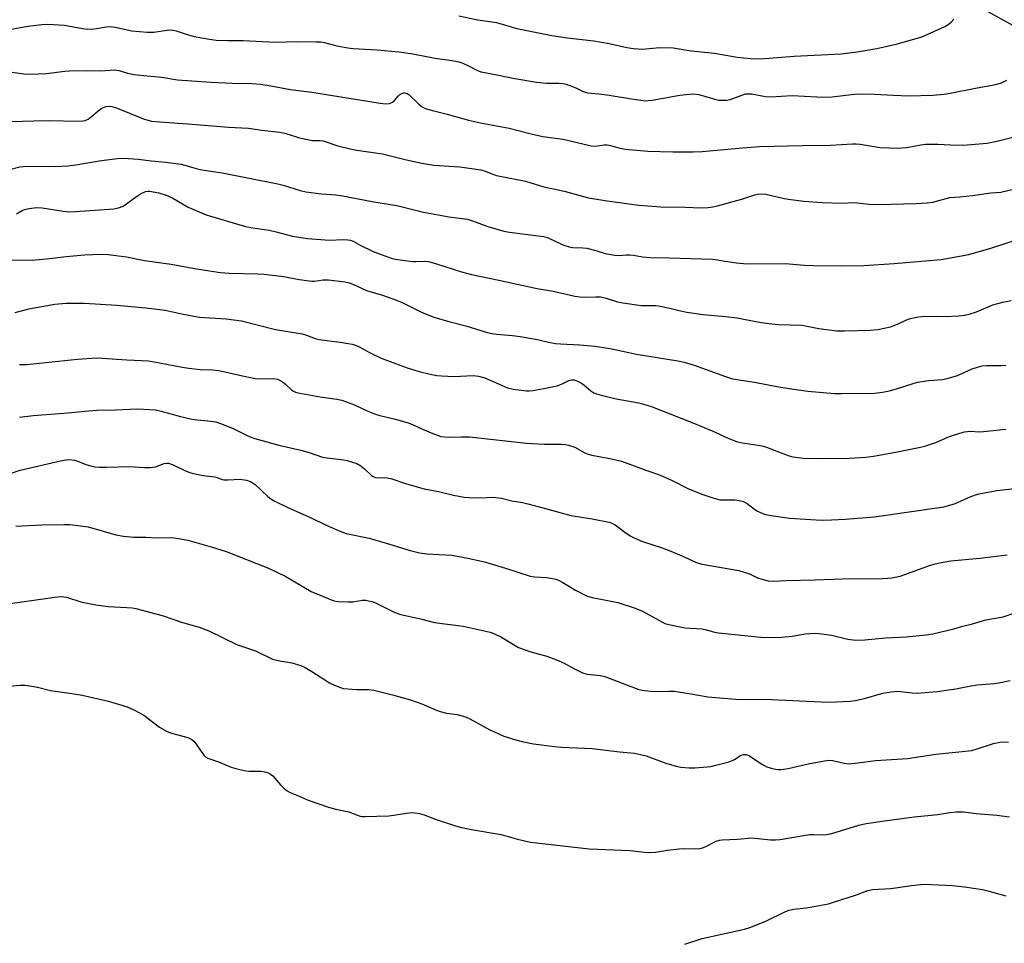
# Model space of a CAD drawing. Units: inches. Extents: x 1195772 to 1201772, y 561457 to 565457.
# Drawn here: x 1199560 to 1199860, y 562817 to 563098 of the extents above; entities that cross this region are included whole.
import ezdxf

# ---------------------------------------------------------------- set-up
doc = ezdxf.new("R2010")
doc.units = ezdxf.units.IN
doc.header["$MEASUREMENT"] = 0
doc.layers.add('HYDRO-Single Line Stream', color=4, linetype='Continuous')
doc.layers.add('Undefined', color=1, linetype='Continuous')

msp = doc.modelspace()

# ---------------------------------------------------------------- linework, layer by layer
at = {"layer": 'HYDRO-Single Line Stream'}
msp.add_lwpolyline([(1199872.41, 563091.08), (1199848.33, 563104.46), (1199828.2, 563115.59), (1199811.53, 563124.7), (1199800.47, 563130.66), (1199788.28, 563137.14), (1199774.98, 563144.13), (1199760.81, 563151.5), (1199745.44, 563159.42), (1199729.11, 563167.77), (1199711.71, 563176.6), (1199693.54, 563185.76), (1199672.52, 563196.28), (1199650.82, 563207.07), (1199628.7, 563218), (1199606.44, 563228.93), (1199585.03, 563239.37), (1199564.73, 563249.2), (1199546.38, 563258.03)], dxfattribs=at)
at = {"layer": 'Undefined'}
for points, elevation in [([(1199693.84, 563099.4), (1199699.63, 563098.13), (1199705.34, 563097.31), (1199711.54, 563095.56), (1199718.16, 563094.17), (1199722.2, 563093.41), (1199726.96, 563092.71), (1199735, 563091.81), (1199739.7, 563091.01), (1199745.09, 563089.75), (1199747.11, 563089.44), (1199749.74, 563089.26), (1199755.11, 563089.7), (1199759.12, 563089.61), (1199764.63, 563088.77), (1199771.73, 563088.03), (1199778.64, 563086.78), (1199783.86, 563086.34), (1199787.08, 563086.36), (1199796.03, 563087.07), (1199810.32, 563087.84), (1199815.19, 563088.38), (1199821.22, 563089.47), (1199827.5, 563090.82), (1199834.95, 563093), (1199836.57, 563093.66), (1199841.92, 563096.14), (1199842.93, 563096.74), (1199843.85, 563097.5), (1199844.65, 563098.34)], 476), ([(1199557.65, 563095.38), (1199562.65, 563096.21), (1199566.82, 563096.72), (1199568.56, 563096.84), (1199570.28, 563096.8), (1199573.82, 563096.5), (1199579.23, 563095.52), (1199580.65, 563095.35), (1199582.88, 563095.47), (1199586.47, 563096.07), (1199587.81, 563096.16), (1199589.2, 563095.96), (1199594.31, 563094.81), (1199598.92, 563094.41), (1199600.88, 563094.41), (1199605.06, 563095.04), (1199606.11, 563095.11), (1199606.87, 563095.06), (1199607.82, 563094.83), (1199610.48, 563093.89), (1199613.32, 563093.09), (1199617.94, 563092.26), (1199619.98, 563092), (1199623.56, 563091.83), (1199628.2, 563091.83), (1199637.93, 563091.38), (1199644.6, 563091.53), (1199650.42, 563091.52), (1199651.87, 563091.45), (1199653.01, 563091.24), (1199656.68, 563090.21), (1199660.03, 563089.65), (1199661.73, 563089.47), (1199668.97, 563088.99), (1199675.64, 563088.4), (1199679.83, 563087.81), (1199686.66, 563086.53), (1199691.71, 563085.81), (1199693.84, 563085.35), (1199695.13, 563084.93), (1199696.87, 563084.14), (1199699.35, 563082.8), (1199700.62, 563082.35), (1199703.46, 563081.86), (1199710.9, 563080.35), (1199717.51, 563079.15), (1199720.61, 563078.86), (1199724.32, 563078.9), (1199725.55, 563078.8), (1199726.58, 563078.54), (1199728.17, 563077.98), (1199729.48, 563077.45), (1199731.76, 563076.33), (1199733.11, 563075.91), (1199736.51, 563075.6), (1199739.72, 563075.19), (1199746.45, 563074.07), (1199750.71, 563073.55), (1199751.56, 563073.56), (1199752.73, 563073.69), (1199761.22, 563075.24), (1199765.08, 563075.62), (1199766.2, 563075.58), (1199766.98, 563075.46), (1199771.89, 563073.98), (1199773.04, 563073.74), (1199773.92, 563073.67), (1199775.39, 563073.75), (1199776.56, 563073.94), (1199780.34, 563075.36), (1199781.16, 563075.59), (1199781.82, 563075.68), (1199783.06, 563075.6), (1199787.29, 563074.86), (1199788.73, 563074.76), (1199795.4, 563075.14), (1199802.88, 563074.69), (1199806.67, 563074.66), (1199808.42, 563074.8), (1199813.53, 563075.48), (1199815.48, 563075.6), (1199820.53, 563075.54), (1199826.3, 563075.18), (1199830.82, 563075.03), (1199838.24, 563075.28), (1199841.75, 563075.57), (1199843.57, 563075.81), (1199851.77, 563077.44), (1199857.48, 563078.45), (1199859.14, 563078.96), (1199860.85, 563079.76)], 478), ([(1199552.85, 563082.95), (1199561.35, 563081.73), (1199563.39, 563081.59), (1199568.26, 563081.78), (1199573.86, 563082.51), (1199575.32, 563082.64), (1199580.84, 563082.74), (1199584.7, 563082.67), (1199589.07, 563082.91), (1199590.44, 563082.71), (1199593.01, 563081.95), (1199595.02, 563081.56), (1199598.97, 563081.07), (1199603.44, 563080.68), (1199608.17, 563079.94), (1199618.43, 563079.16), (1199624.8, 563078.87), (1199630.93, 563078.83), (1199633.5, 563078.59), (1199635.51, 563078.3), (1199642.6, 563076.98), (1199649.14, 563076.17), (1199669.91, 563072.81), (1199671.67, 563072.61), (1199672.75, 563072.71), (1199673.72, 563073.06), (1199674.33, 563073.58), (1199675.37, 563074.95), (1199675.78, 563075.35), (1199676.5, 563075.78), (1199676.99, 563075.89), (1199677.46, 563075.89), (1199678.15, 563075.7), (1199678.61, 563075.41), (1199681.56, 563072.54), (1199682.69, 563071.7), (1199683.68, 563071.2), (1199685.85, 563070.57), (1199690.37, 563069.46), (1199696.84, 563067.64), (1199700.52, 563066.76), (1199709.21, 563065.15), (1199715.53, 563063.53), (1199719.42, 563062.65), (1199725.66, 563061.83), (1199734.24, 563059.77), (1199735.51, 563059.71), (1199738.16, 563060.09), (1199739.04, 563060.13), (1199740.13, 563059.94), (1199742.88, 563059.09), (1199744.64, 563058.82), (1199751.43, 563058.18), (1199759.11, 563057.93), (1199765.21, 563057.95), (1199768.01, 563058.06), (1199780.33, 563059.19), (1199785.5, 563059.55), (1199798.81, 563059.91), (1199807.06, 563060.03), (1199813.81, 563060.43), (1199814.94, 563060.44), (1199816.08, 563060.34), (1199822.2, 563059.32), (1199825.1, 563059.14), (1199827.37, 563059.11), (1199830.36, 563059.28), (1199834.63, 563060.1), (1199836.04, 563060.27), (1199839.79, 563060.27), (1199843.67, 563060.07), (1199847.49, 563059.98), (1199854.78, 563060.66), (1199858.12, 563061.28), (1199862.62, 563062.41)], 480), ([(1199553.9, 563067.14), (1199564.45, 563067.46), (1199569.24, 563067.49), (1199577.62, 563067.33), (1199579.33, 563067.38), (1199580.1, 563067.53), (1199580.98, 563067.95), (1199581.86, 563068.63), (1199584, 563070.5), (1199585.16, 563071.3), (1199586.37, 563071.77), (1199587.41, 563071.88), (1199588.19, 563071.81), (1199589.29, 563071.5), (1199597.79, 563068.03), (1199599.12, 563067.61), (1199600.23, 563067.36), (1199602.78, 563067.07), (1199612.71, 563066.39), (1199623.77, 563065.47), (1199629.78, 563065.17), (1199633.83, 563064.57), (1199639.28, 563063.97), (1199640.84, 563063.61), (1199645.05, 563062.32), (1199646.73, 563061.89), (1199649.24, 563061.46), (1199651.62, 563061.42), (1199652.52, 563061.29), (1199656.98, 563059.8), (1199660.76, 563058.84), (1199662.8, 563058.47), (1199670.65, 563057.39), (1199677.92, 563055.53), (1199682.65, 563054.48), (1199686.23, 563053.94), (1199694.16, 563053.4), (1199700.58, 563052.54), (1199701.95, 563052.12), (1199704.23, 563051.15), (1199705.31, 563050.8), (1199714.2, 563048.99), (1199720.12, 563047.22), (1199723.24, 563046.62), (1199726.37, 563045.89), (1199733.36, 563044.01), (1199739.08, 563043.04), (1199748.67, 563041.78), (1199751.42, 563041.5), (1199755.39, 563041.23), (1199762.86, 563041.16), (1199767.58, 563040.94), (1199769.86, 563041.06), (1199771.29, 563041.23), (1199772.72, 563041.56), (1199780.39, 563043.61), (1199784.04, 563044.9), (1199784.87, 563045.09), (1199785.98, 563045.2), (1199787.43, 563045.04), (1199793, 563043.81), (1199795.01, 563043.44), (1199798.97, 563042.96), (1199804.58, 563042.58), (1199810.31, 563042.36), (1199814.52, 563042.54), (1199818.75, 563042.02), (1199820.81, 563041.95), (1199825.58, 563042), (1199833.07, 563042.28), (1199836.53, 563042.45), (1199838.22, 563042.64), (1199842.29, 563043.8), (1199843.41, 563044.03), (1199846.49, 563044.27), (1199850.3, 563044.7), (1199855.9, 563045.5), (1199858.94, 563045.7), (1199862.78, 563046.56)], 482), ([(1199557.06, 563052.62), (1199560.19, 563053.38), (1199561.3, 563053.53), (1199563.94, 563053.6), (1199570.98, 563053.52), (1199574.67, 563053.7), (1199577.26, 563054.05), (1199584.3, 563055.27), (1199589.84, 563055.95), (1199591.89, 563056.08), (1199596.22, 563055.77), (1199600.18, 563055.21), (1199604.57, 563054.85), (1199609.3, 563054.21), (1199610.47, 563053.95), (1199613.91, 563052.92), (1199615.57, 563052.51), (1199621.81, 563051.54), (1199638.8, 563048.19), (1199640.42, 563047.78), (1199645.59, 563046.24), (1199647.24, 563045.84), (1199652.05, 563045.19), (1199656.37, 563044.86), (1199657.99, 563044.65), (1199668.02, 563042.72), (1199674.97, 563041.67), (1199683.17, 563039.64), (1199688.75, 563038.55), (1199690.79, 563038.2), (1199696.56, 563037.42), (1199698.03, 563036.99), (1199702.75, 563035.2), (1199707.61, 563033.84), (1199709.36, 563033.53), (1199719.67, 563032.2), (1199721.06, 563031.76), (1199725.6, 563029.64), (1199727.51, 563029.03), (1199728.64, 563028.83), (1199731.62, 563028.75), (1199732.9, 563028.59), (1199735.63, 563027.97), (1199738.45, 563027.04), (1199741.32, 563026.5), (1199742.74, 563026.42), (1199744.95, 563026.63), (1199746.02, 563026.63), (1199747.1, 563026.53), (1199749.86, 563026.01), (1199752.23, 563025.83), (1199758, 563025.7), (1199771.29, 563025.25), (1199772.72, 563025.11), (1199774.98, 563024.68), (1199778.45, 563024.21), (1199781.64, 563023.91), (1199793.43, 563023.92), (1199799.08, 563023.47), (1199801.93, 563023.33), (1199810.51, 563023.27), (1199817.23, 563023.31), (1199826.53, 563023.94), (1199840.83, 563025.21), (1199849.27, 563026.71), (1199855.94, 563028.67), (1199865.31, 563031.65)], 484), ([(1199559.15, 563039.08), (1199560.84, 563040.08), (1199561.6, 563040.41), (1199562.97, 563040.7), (1199565.21, 563040.97), (1199566.95, 563040.89), (1199573.39, 563039.89), (1199575.38, 563039.73), (1199577.11, 563039.78), (1199588.83, 563040.65), (1199590.27, 563040.96), (1199591.65, 563041.47), (1199592.62, 563042.09), (1199595.35, 563044.14), (1199596.96, 563045.19), (1199598.46, 563045.88), (1199599.07, 563045.99), (1199599.64, 563046), (1199602.5, 563045.52), (1199605.06, 563044.69), (1199606.78, 563043.82), (1199611.4, 563041.07), (1199616.93, 563038.76), (1199628.93, 563035.2), (1199631.13, 563034.79), (1199636.07, 563034.07), (1199638.27, 563033.6), (1199643.24, 563032.32), (1199647.75, 563031.62), (1199654.5, 563031.03), (1199658.69, 563031.26), (1199660.09, 563031.21), (1199660.9, 563031.09), (1199661.66, 563030.81), (1199663.86, 563029.56), (1199667.84, 563027.65), (1199671.35, 563026.26), (1199673.55, 563025.51), (1199675.31, 563025.18), (1199679.76, 563024.58), (1199680.93, 563024.55), (1199683.51, 563024.65), (1199684.62, 563024.53), (1199687.12, 563023.83), (1199694.66, 563021.43), (1199697.75, 563020.57), (1199706.07, 563018.91), (1199717.71, 563016.31), (1199722.64, 563015.58), (1199729.25, 563014.01), (1199730.71, 563013.8), (1199732.18, 563013.69), (1199735.62, 563013.85), (1199737.04, 563013.79), (1199738.79, 563013.41), (1199742.17, 563012.34), (1199743.8, 563012.01), (1199749.46, 563011.2), (1199753.78, 563011.14), (1199754.66, 563011.06), (1199758.13, 563010.41), (1199761.4, 563009.52), (1199763.38, 563009.14), (1199768.27, 563008.41), (1199775.06, 563007.83), (1199778.71, 563007.37), (1199780.71, 563007.04), (1199785.96, 563005.98), (1199789.19, 563005.54), (1199791.25, 563005.38), (1199798.34, 563005.18), (1199799.5, 563005), (1199803.5, 563004.14), (1199809.07, 563003.48), (1199811.35, 563003.46), (1199819.22, 563003.66), (1199821.49, 563003.82), (1199825.36, 563004.72), (1199826.99, 563005.27), (1199830.73, 563007.02), (1199831.85, 563007.31), (1199833.86, 563007.68), (1199835.87, 563007.88), (1199841.56, 563007.79), (1199846.19, 563008), (1199847.9, 563008.19), (1199849.59, 563008.63), (1199851.53, 563009.25), (1199856.5, 563011.36), (1199859.57, 563012.15), (1199862.13, 563012.67)], 486), ([(1199556.64, 563025.05), (1199563.93, 563024.98), (1199569.2, 563025.44), (1199574.26, 563026.11), (1199579.83, 563026.65), (1199584.78, 563026.8), (1199587.1, 563026.75), (1199592.65, 563025.97), (1199598.12, 563024.92), (1199606.29, 563023.77), (1199613.95, 563022.29), (1199621.28, 563021.24), (1199623.9, 563021.04), (1199632.59, 563020.86), (1199634.64, 563020.73), (1199640.6, 563020.04), (1199645.28, 563019.12), (1199649.06, 563018.56), (1199649.93, 563018.57), (1199652.52, 563018.94), (1199654.18, 563019.01), (1199659.16, 563018.35), (1199660.52, 563018.03), (1199661.58, 563017.67), (1199665.75, 563015.78), (1199670.59, 563014.37), (1199674.89, 563012.8), (1199676.78, 563011.98), (1199682.48, 563009.13), (1199686.23, 563007.61), (1199690.83, 563006.27), (1199696.05, 563004.94), (1199701.94, 563003.11), (1199703.34, 563002.77), (1199705.35, 563002.44), (1199710.28, 563002.05), (1199712.6, 563001.74), (1199717.83, 563000.86), (1199721.17, 563000.01), (1199723.29, 562999.59), (1199724.84, 562999.46), (1199730.77, 562999.21), (1199735.3, 562998.77), (1199737.91, 562998.42), (1199740.51, 562998), (1199747.97, 562996.37), (1199760.55, 562994.34), (1199762.53, 562993.91), (1199765.61, 562993.04), (1199775.1, 562989.52), (1199777.23, 562988.84), (1199783.91, 562987.83), (1199790.79, 562986.51), (1199794.52, 562985.9), (1199800.23, 562985.11), (1199808.33, 562984.37), (1199810.43, 562984.34), (1199820.56, 562984.52), (1199822.88, 562984.73), (1199825.08, 562985.2), (1199827.53, 562985.86), (1199832.22, 562987.46), (1199833.63, 562987.83), (1199837.05, 562988.34), (1199841.21, 562988.66), (1199842.65, 562988.95), (1199845.77, 562989.87), (1199850.23, 562991.86), (1199851.89, 562992.42), (1199853.29, 562992.8), (1199854.67, 562992.93), (1199859.12, 562992.93), (1199860.51, 562993.03)], 488), ([(1199558.76, 563009.06), (1199562.88, 563010.17), (1199570.79, 563011.6), (1199574.27, 563011.86), (1199579.8, 563011.87), (1199589.75, 563011.26), (1199598.5, 563010.46), (1199604.48, 563009.74), (1199608.96, 563008.76), (1199614.83, 563007.66), (1199623.05, 563007.1), (1199627.67, 563006.46), (1199638.03, 563003.9), (1199646.16, 563002.51), (1199647.44, 563002.12), (1199650.1, 563001.12), (1199651.32, 563000.78), (1199657.7, 562999.99), (1199661.36, 562999.39), (1199662.44, 562999.06), (1199663.49, 562998.62), (1199666.87, 562996.71), (1199670.18, 562995.14), (1199678.13, 562992.15), (1199681.79, 562991.03), (1199685.2, 562990.22), (1199687.18, 562989.87), (1199688.62, 562989.71), (1199692.43, 562989.55), (1199698.22, 562989.84), (1199699.84, 562989.7), (1199701.76, 562989.1), (1199708.73, 562986.13), (1199710.39, 562985.67), (1199714.46, 562985.17), (1199715.32, 562985.17), (1199716.44, 562985.3), (1199719.81, 562985.9), (1199723.79, 562986.75), (1199725.13, 562987.22), (1199727.37, 562988.38), (1199728.16, 562988.56), (1199728.97, 562988.53), (1199730, 562988.16), (1199731.23, 562987.48), (1199731.92, 562987), (1199734.07, 562985.23), (1199735.02, 562984.62), (1199735.78, 562984.25), (1199737.19, 562983.84), (1199741.82, 562982.75), (1199748.68, 562981.58), (1199752.28, 562980.53), (1199765.12, 562975.47), (1199771.05, 562972.97), (1199776.08, 562970.62), (1199778.48, 562969.71), (1199780.17, 562969.3), (1199785.08, 562968.61), (1199786.73, 562968.3), (1199787.64, 562968.01), (1199793.34, 562965.76), (1199794.48, 562965.4), (1199795.63, 562965.13), (1199798.84, 562964.65), (1199804.81, 562964.54), (1199812.89, 562964.65), (1199817.84, 562965.01), (1199820.15, 562965.29), (1199826.43, 562966.42), (1199834.47, 562967.98), (1199836.17, 562968.4), (1199839.14, 562969.4), (1199843.08, 562971.14), (1199846.46, 562972.31), (1199847.89, 562972.72), (1199849.6, 562972.89), (1199852.53, 562972.73), (1199853.71, 562972.75), (1199860.49, 562973.47)], 490), ([(1199560.09, 562993.19), (1199562.34, 562993.19), (1199577.72, 562994.79), (1199583.5, 562995.2), (1199585.22, 562995.16), (1199592.77, 562994.6), (1199599.32, 562994.29), (1199601.12, 562994.01), (1199609.6, 562992.39), (1199611.65, 562992.08), (1199615.17, 562991.67), (1199618.87, 562991.58), (1199620.78, 562991.41), (1199627.12, 562989.94), (1199631.8, 562988.99), (1199633.52, 562988.89), (1199637.21, 562988.92), (1199638.65, 562988.71), (1199639.44, 562988.37), (1199640.17, 562987.9), (1199641.1, 562987.18), (1199643.06, 562985.41), (1199643.52, 562985.08), (1199644.17, 562984.76), (1199644.93, 562984.55), (1199651.65, 562983.34), (1199656.68, 562982.65), (1199658.29, 562982.3), (1199661.61, 562981.13), (1199666.66, 562978.79), (1199668.23, 562978.14), (1199669.84, 562977.66), (1199674.61, 562976.58), (1199678.42, 562975.44), (1199679.73, 562974.93), (1199682.8, 562973.51), (1199685.98, 562972.17), (1199687.58, 562971.55), (1199688.41, 562971.32), (1199690.7, 562971.06), (1199694.62, 562971.17), (1199697.16, 562971.13), (1199714.52, 562969.29), (1199720.02, 562968.97), (1199725.01, 562968.94), (1199726.4, 562968.82), (1199727.25, 562968.66), (1199729.19, 562968.02), (1199732.27, 562966.32), (1199733.23, 562965.89), (1199734.37, 562965.59), (1199739.85, 562964.54), (1199743.47, 562963.74), (1199751.14, 562960.89), (1199754.96, 562959.64), (1199758.87, 562957.88), (1199763.66, 562955.44), (1199767.95, 562953.7), (1199771.22, 562952.59), (1199773.43, 562952.01), (1199774.53, 562951.95), (1199777.92, 562952.02), (1199779.28, 562951.82), (1199780.6, 562951.47), (1199781.72, 562950.89), (1199783.9, 562949.16), (1199784.63, 562948.68), (1199785.94, 562948.06), (1199787.3, 562947.56), (1199789.03, 562947.19), (1199794.63, 562946.41), (1199802.71, 562945.9), (1199805.06, 562945.84), (1199807.36, 562945.89), (1199811.52, 562946.14), (1199820.54, 562946.81), (1199841.64, 562949.86), (1199844.91, 562950.81), (1199849.68, 562952.89), (1199851.28, 562953.5), (1199852.38, 562953.82), (1199857.72, 562954.84), (1199863.27, 562955.42)], 492), ([(1199560.03, 562977.21), (1199564.25, 562977.69), (1199574.87, 562978.48), (1199579.98, 562979.02), (1199583.63, 562979.3), (1199589.32, 562979.41), (1199596.06, 562979.73), (1199601.51, 562979.35), (1199603.21, 562979.04), (1199609.1, 562977.38), (1199612.18, 562976.65), (1199613.3, 562976.46), (1199618.47, 562975.97), (1199619.91, 562975.73), (1199621.32, 562975.28), (1199625.19, 562973.76), (1199629.99, 562971.32), (1199631.71, 562970.66), (1199639.09, 562968.64), (1199645.81, 562967.11), (1199648.3, 562966.37), (1199652.39, 562964.99), (1199653.8, 562964.75), (1199658.72, 562964.21), (1199659.84, 562963.99), (1199661.19, 562963.61), (1199662.77, 562963.03), (1199664.01, 562962.32), (1199665.16, 562961.45), (1199667.31, 562959.41), (1199667.78, 562959.09), (1199668.51, 562958.81), (1199669.35, 562958.74), (1199671.4, 562958.75), (1199673.17, 562958.52), (1199677.92, 562956.91), (1199683.34, 562955.33), (1199687.72, 562954.5), (1199692.29, 562953.45), (1199695.47, 562952.82), (1199696.92, 562952.67), (1199699.24, 562952.59), (1199702.52, 562952.75), (1199704.39, 562952.76), (1199706.85, 562952.54), (1199710.05, 562951.73), (1199713.23, 562951.15), (1199714.94, 562950.75), (1199720.33, 562949.36), (1199728.02, 562947.22), (1199734.51, 562946.25), (1199739.63, 562945.18), (1199740.71, 562944.79), (1199741.46, 562944.37), (1199744.87, 562941.81), (1199746.25, 562940.94), (1199747.24, 562940.43), (1199749.84, 562939.35), (1199755.49, 562937.49), (1199757.95, 562936.54), (1199762.29, 562934.78), (1199766.15, 562932.89), (1199768.03, 562932.42), (1199779.16, 562930.44), (1199782.43, 562929.44), (1199784.87, 562928.28), (1199786.14, 562927.79), (1199788.06, 562927.34), (1199789.73, 562927.21), (1199793.61, 562927.45), (1199802.45, 562927.6), (1199810.7, 562927.9), (1199822.87, 562928.05), (1199824.6, 562928.12), (1199825.74, 562928.26), (1199828.27, 562928.79), (1199837.53, 562932.14), (1199838.93, 562932.53), (1199840.92, 562932.94), (1199843.79, 562933.41), (1199852.55, 562934.2), (1199860.95, 562935.22)], 494), ([(1199553.34, 562958.68), (1199560.25, 562961.01), (1199572.52, 562963.87), (1199574.24, 562964.2), (1199575.34, 562964.28), (1199576.78, 562964.09), (1199577.88, 562963.75), (1199580.27, 562962.77), (1199581.35, 562962.4), (1199583.01, 562962.04), (1199584.44, 562961.95), (1199586.46, 562961.93), (1199593.72, 562962.14), (1199598.11, 562961.86), (1199600.11, 562961.84), (1199601.48, 562962.04), (1199604.11, 562963.02), (1199604.94, 562963.15), (1199605.48, 562963.11), (1199606.83, 562962.69), (1199610.84, 562960.69), (1199612.24, 562960.26), (1199615.38, 562959.49), (1199616.81, 562959.25), (1199619.56, 562959.02), (1199620.31, 562958.81), (1199621.54, 562958.28), (1199622.34, 562958.11), (1199623.48, 562958.09), (1199627.26, 562958.26), (1199629.25, 562958.01), (1199630.61, 562957.47), (1199631.86, 562956.69), (1199635.68, 562953.01), (1199636.59, 562952.28), (1199637.6, 562951.69), (1199641.83, 562949.61), (1199648.02, 562946.92), (1199654.22, 562943.94), (1199657.97, 562942.32), (1199659.6, 562941.7), (1199666.57, 562940.3), (1199672.76, 562938.53), (1199679.1, 562936.54), (1199681.87, 562935.84), (1199684.11, 562935.51), (1199691.78, 562935.09), (1199696.67, 562934.25), (1199701.73, 562933.06), (1199708.14, 562931.22), (1199715.59, 562928.73), (1199716.92, 562928.53), (1199720.68, 562928.3), (1199723.43, 562927.78), (1199724.23, 562927.48), (1199725.54, 562926.83), (1199727.07, 562925.95), (1199729.4, 562924.44), (1199732.81, 562922.76), (1199734.52, 562922.29), (1199742.33, 562920.72), (1199747.24, 562919.13), (1199748.57, 562918.63), (1199749.79, 562918.05), (1199755.9, 562914.72), (1199756.68, 562914.37), (1199757.8, 562914.04), (1199762.7, 562913.04), (1199767.99, 562912.72), (1199769.34, 562912.41), (1199771.8, 562911.69), (1199772.94, 562911.48), (1199785.89, 562910.2), (1199789.91, 562910.06), (1199792.23, 562910.17), (1199795.41, 562910.44), (1199799.37, 562911.15), (1199802.17, 562911.38), (1199803.61, 562911.26), (1199807.37, 562910.73), (1199812.4, 562909.59), (1199814.04, 562909.33), (1199815.18, 562909.27), (1199817.53, 562909.4), (1199823.86, 562909.99), (1199830.17, 562910.22), (1199836.23, 562910.83), (1199838.27, 562911.23), (1199844.66, 562912.67), (1199847.44, 562913.51), (1199850.38, 562914.24), (1199854.4, 562915.41), (1199859.65, 562916.34), (1199863.23, 562917.55)], 496), ([(1199558.96, 562943.96), (1199566.8, 562944.35), (1199573.62, 562944.49), (1199575.39, 562944.43), (1199580.95, 562943.78), (1199589.43, 562941.34), (1199591.73, 562940.91), (1199594.91, 562940.61), (1199598.53, 562940.61), (1199601.88, 562940.42), (1199606.5, 562940.48), (1199608.51, 562940.22), (1199611.37, 562939.68), (1199618.49, 562937.72), (1199622.98, 562936.25), (1199635.89, 562931.19), (1199641.2, 562928.65), (1199648.92, 562924.12), (1199655.83, 562921.26), (1199657.25, 562920.98), (1199660.16, 562920.89), (1199661.61, 562920.96), (1199663.37, 562921.28), (1199664.45, 562921.39), (1199665.53, 562921.39), (1199666.41, 562921.27), (1199667.47, 562920.98), (1199668.75, 562920.52), (1199673.95, 562917.89), (1199674.75, 562917.55), (1199675.83, 562917.22), (1199682.58, 562915.66), (1199686.44, 562914.64), (1199695.17, 562913.49), (1199703.47, 562911.71), (1199704.79, 562911.18), (1199706.85, 562910.13), (1199711.02, 562907.58), (1199712.03, 562907.04), (1199715.83, 562905.65), (1199720.67, 562904.39), (1199723.61, 562903.29), (1199725.96, 562902.29), (1199728.91, 562900.61), (1199731.59, 562899.32), (1199733.01, 562898.94), (1199737, 562898.46), (1199738.37, 562898.17), (1199744.91, 562895.63), (1199748.73, 562894.25), (1199750.45, 562893.94), (1199753.36, 562893.65), (1199757.91, 562893.76), (1199759.44, 562893.69), (1199765.12, 562892.85), (1199769.77, 562891.99), (1199779.48, 562891.23), (1199787.02, 562891.33), (1199806.35, 562890.4), (1199813.23, 562890.67), (1199814.64, 562890.9), (1199817.41, 562891.53), (1199823.04, 562893.16), (1199825.53, 562893.56), (1199827.48, 562893.67), (1199832, 562893.22), (1199833.46, 562893.16), (1199839.62, 562893.62), (1199845.23, 562894.42), (1199849.28, 562895.24), (1199851.85, 562895.66), (1199856.88, 562896.09), (1199858.35, 562896.29), (1199861.82, 562896.95)], 498), ([(1199553.57, 562919.9), (1199570.87, 562922.38), (1199572.78, 562922.53), (1199574.38, 562922.33), (1199578.75, 562920.96), (1199583.29, 562919.98), (1199587.03, 562919.49), (1199592.77, 562919.24), (1199594.39, 562919.08), (1199595.51, 562918.88), (1199603.51, 562916.73), (1199609.73, 562914.67), (1199614.83, 562913.26), (1199617.77, 562912.11), (1199626.42, 562907.84), (1199631.98, 562906.05), (1199637.12, 562903.5), (1199639.32, 562902.93), (1199642.98, 562902.33), (1199645.78, 562901.52), (1199647.1, 562900.89), (1199649.15, 562899.74), (1199654.49, 562896.27), (1199656, 562895.52), (1199657.83, 562894.79), (1199658.64, 562894.57), (1199660.03, 562894.41), (1199662.84, 562894.25), (1199666.33, 562894.2), (1199668.02, 562894.02), (1199673.72, 562892.62), (1199679.12, 562891.12), (1199682.6, 562889.86), (1199686.54, 562888.1), (1199688.17, 562887.5), (1199690.13, 562887.01), (1199693.36, 562886.57), (1199695.9, 562885.86), (1199697.2, 562885.25), (1199703.33, 562881.96), (1199704.91, 562881.2), (1199707.6, 562880.04), (1199711.23, 562878.89), (1199713.21, 562878.39), (1199716.66, 562877.68), (1199723.05, 562876.86), (1199725.12, 562876.68), (1199734.51, 562876.26), (1199742.79, 562875.24), (1199747.34, 562874.79), (1199749.58, 562874.36), (1199750.96, 562874.01), (1199756.96, 562871.79), (1199760.05, 562870.85), (1199761.47, 562870.57), (1199764.05, 562870.37), (1199765.77, 562870.39), (1199769.5, 562870.66), (1199770.64, 562870.8), (1199771.8, 562871.05), (1199775.83, 562872.14), (1199777.24, 562872.6), (1199778.01, 562872.98), (1199779.81, 562874.23), (1199780.56, 562874.48), (1199781.27, 562874.44), (1199782.2, 562874.08), (1199786.41, 562871.34), (1199787.69, 562870.68), (1199789.01, 562870.27), (1199790.36, 562869.98), (1199791.2, 562869.89), (1199792.09, 562869.91), (1199794.16, 562870.14), (1199800.3, 562871.64), (1199806.38, 562872.68), (1199807.77, 562872.6), (1199811.26, 562871.75), (1199812.63, 562871.59), (1199815.47, 562871.85), (1199820.81, 562872.56), (1199830.57, 562873.25), (1199839.2, 562874.52), (1199850.11, 562875.7), (1199851.79, 562876.14), (1199856.77, 562877.77), (1199858.66, 562878.2), (1199859.82, 562878.25), (1199861.28, 562878.17)], 500), ([(1199549.42, 562894.56), (1199560.32, 562895.51), (1199561.73, 562895.51), (1199563.79, 562895.26), (1199565.53, 562894.92), (1199569.49, 562893.88), (1199576.05, 562893.05), (1199579.14, 562892.52), (1199587.2, 562890.69), (1199592.82, 562888.98), (1199594.89, 562888.02), (1199597.91, 562886.39), (1199602.75, 562882.78), (1199605.02, 562881.42), (1199606.35, 562880.91), (1199611.3, 562879.57), (1199612.58, 562879.01), (1199613.2, 562878.48), (1199613.92, 562877.62), (1199615.67, 562874.89), (1199616.19, 562874.2), (1199616.77, 562873.69), (1199617.42, 562873.31), (1199620.71, 562872.23), (1199624.53, 562870.56), (1199625.93, 562870.12), (1199628.51, 562869.57), (1199629.95, 562869.34), (1199633.69, 562869.34), (1199634.77, 562869.13), (1199635.82, 562868.8), (1199636.54, 562868.45), (1199637.2, 562867.9), (1199639.53, 562865.22), (1199640.54, 562864.22), (1199641.61, 562863.37), (1199642.56, 562862.81), (1199645.02, 562861.86), (1199647.97, 562860.54), (1199654.15, 562858.36), (1199656.38, 562857.75), (1199660.36, 562857.02), (1199663.52, 562855.74), (1199664.37, 562855.59), (1199665.24, 562855.56), (1199672.56, 562855.76), (1199674.02, 562855.91), (1199678.66, 562856.67), (1199679.54, 562856.75), (1199680.41, 562856.71), (1199681.86, 562856.45), (1199683.29, 562856.08), (1199687.01, 562854.66), (1199692.57, 562852.83), (1199694.27, 562852.34), (1199697.73, 562851.58), (1199706.77, 562850.04), (1199711.72, 562848.66), (1199715.71, 562847.78), (1199733.57, 562845.7), (1199746.05, 562845.24), (1199750.41, 562844.67), (1199751.81, 562844.57), (1199753.74, 562844.65), (1199757.49, 562845.32), (1199760.98, 562845.69), (1199762.45, 562845.76), (1199765.96, 562845.67), (1199767.31, 562845.81), (1199768.08, 562845.98), (1199768.87, 562846.27), (1199772.25, 562847.99), (1199773.27, 562848.34), (1199774.06, 562848.49), (1199778.74, 562848.62), (1199783.17, 562849.07), (1199788.86, 562848.49), (1199790.33, 562848.43), (1199791.78, 562848.59), (1199800.74, 562850.08), (1199802.02, 562850.11), (1199804.85, 562849.98), (1199805.89, 562850.06), (1199807.5, 562850.42), (1199815.72, 562852.9), (1199817.93, 562853.38), (1199822.87, 562854.15), (1199832.59, 562855.44), (1199839.8, 562856.17), (1199843.4, 562856.77), (1199845.34, 562856.94), (1199847.57, 562856.94), (1199851.49, 562856.46), (1199857.76, 562855.95), (1199861.65, 562855.42)], 502), ([(1199762.76, 562816.63), (1199768, 562818.41), (1199780.91, 562821.22), (1199782.55, 562821.78), (1199787.36, 562823.7), (1199793.16, 562826.47), (1199794.5, 562827.03), (1199795.79, 562827.31), (1199799.82, 562827.7), (1199806.46, 562828.99), (1199808.31, 562829.53), (1199814.7, 562831.62), (1199818.5, 562833.03), (1199819.92, 562833.36), (1199825.45, 562833.63), (1199831.8, 562834.56), (1199835.45, 562834.96), (1199837.79, 562834.89), (1199844.21, 562834.5), (1199847.89, 562834.16), (1199853.36, 562833.33), (1199854.98, 562832.94), (1199860.53, 562831.37)], 504)]:
    msp.add_lwpolyline(points, dxfattribs=dict(at, elevation=elevation))

doc.saveas('drawing.dxf')
